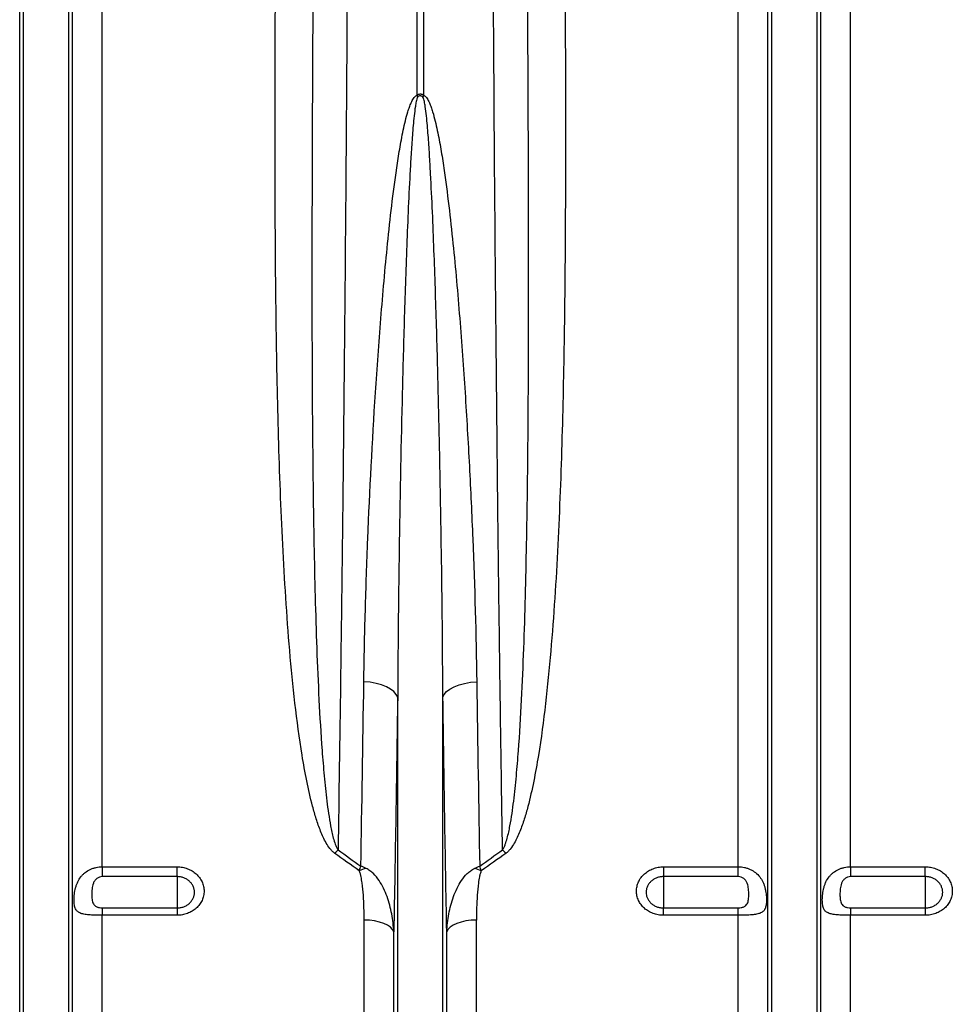
# Model space of a CAD drawing. Units: millimetres. Extents: x -8874 to -2347, y 10743 to 19397.
# Drawn here: x -6404 to -6155, y 16750 to 17013 of the extents above; entities that cross this region are included whole.
import ezdxf

# ---------------------------------------------------------------- set-up
doc = ezdxf.new("R2010")
doc.units = ezdxf.units.MM

msp = doc.modelspace()

# ---------------------------------------------------------------- linework, layer by layer
for p, q in [((-6403.88, 16633.73), (-6403.88, 17181.5)), ((-6402.85, 16629.08), (-6402.85, 17181.5)), ((-6390.76, 16629.08), (-6390.76, 17181.5)), ((-6389.73, 16633.73), (-6389.73, 17181.5)), ((-6381.8, 16787.07), (-6381.8, 17181.5)), ((-6297.68, 16993.21), (-6297.68, 17181.5)), ((-6295.94, 17181.5), (-6295.94, 16993.21)), ((-6211.81, 16787.07), (-6211.81, 17181.5)), ((-6203.88, 16633.73), (-6203.88, 17181.5)), ((-6202.85, 16629.08), (-6202.85, 17181.5)), ((-6190.76, 16629.08), (-6190.76, 17181.5)), ((-6189.73, 16633.73), (-6189.73, 17181.5)), ((-6181.8, 16787.07), (-6181.8, 17181.5)), ((-6302.85, 16629.08), (-6302.85, 16832.38)), ((-6290.76, 16629.08), (-6290.76, 16832.38)), ((-6381.8, 16787.07), (-6361.81, 16787.07)), ((-6381.8, 16787.07), (-6381.8, 16784.46)), ((-6361.81, 16784.46), (-6361.81, 16787.07)), ((-6231.81, 16787.07), (-6211.81, 16787.07)), ((-6231.81, 16787.07), (-6231.81, 16784.46)), ((-6211.81, 16784.46), (-6211.81, 16787.07)), ((-6181.8, 16787.07), (-6161.81, 16787.07)), ((-6181.8, 16787.07), (-6181.8, 16784.46)), ((-6161.81, 16784.46), (-6161.81, 16787.07)), ((-6361.81, 16784.46), (-6381.8, 16784.46)), ((-6361.81, 16784.46), (-6361.81, 16776.09)), ((-6211.81, 16784.46), (-6231.81, 16784.46)), ((-6231.81, 16784.46), (-6231.81, 16776.09)), ((-6161.81, 16784.46), (-6181.8, 16784.46)), ((-6161.81, 16784.46), (-6161.81, 16776.09)), ((-6381.8, 16776.09), (-6381.8, 16774.12)), ((-6381.8, 16776.09), (-6361.81, 16776.09)), ((-6361.81, 16776.09), (-6361.81, 16774.12)), ((-6231.81, 16774.12), (-6231.81, 16776.09)), ((-6231.81, 16776.09), (-6211.81, 16776.09)), ((-6211.81, 16774.12), (-6211.81, 16776.09)), ((-6181.8, 16776.09), (-6181.8, 16774.12)), ((-6181.8, 16776.09), (-6161.81, 16776.09)), ((-6161.81, 16776.09), (-6161.81, 16774.12)), ((-6381.8, 16637.9), (-6381.8, 16774.12)), ((-6361.81, 16774.12), (-6381.8, 16774.12)), ((-6311.81, 16637.9), (-6311.81, 16772.83)), ((-6281.8, 16637.9), (-6281.8, 16772.83)), ((-6211.81, 16774.12), (-6231.81, 16774.12)), ((-6211.81, 16637.9), (-6211.81, 16774.12)), ((-6181.8, 16637.9), (-6181.8, 16774.12)), ((-6161.81, 16774.12), (-6181.8, 16774.12)), ((-6303.88, 16633.73), (-6303.88, 16769.7)), ((-6289.73, 16633.73), (-6289.73, 16769.7))]:
    msp.add_line(p, q)
at = {"flags": 128}
for points in [[(-6302.85, 16832.38), (-6303.22, 16833.15), (-6303.85, 16833.89), (-6304.74, 16834.57), (-6305.85, 16835.18), (-6307.17, 16835.69), (-6308.64, 16836.09), (-6310.23, 16836.37), (-6311.89, 16836.52)], [(-6290.76, 16832.38), (-6290.4, 16833.15), (-6289.76, 16833.89), (-6288.88, 16834.57), (-6287.76, 16835.18), (-6286.45, 16835.69), (-6284.97, 16836.09), (-6283.38, 16836.37), (-6281.72, 16836.52)], [(-6303.88, 16769.7), (-6304.2, 16770.33), (-6304.76, 16770.93), (-6305.55, 16771.47), (-6306.54, 16771.94), (-6307.7, 16772.32), (-6309, 16772.6), (-6310.38, 16772.78), (-6311.81, 16772.83)], [(-6281.8, 16772.83), (-6283.23, 16772.78), (-6284.61, 16772.6), (-6285.91, 16772.32), (-6287.07, 16771.94), (-6288.06, 16771.47), (-6288.85, 16770.93), (-6289.41, 16770.33), (-6289.73, 16769.7)]]:
    msp.add_lwpolyline(points, dxfattribs=at)
for centre, radius, start, end in [((-6347.7, 16971.94), 54.36, 22.4568, 23.0324), ((-6245.91, 16971.94), 54.36, 156.9676, 157.5432), ((-6298.31, 16771.71), 28.55, 135.8546, 138.4267), ((-6295.3, 16771.71), 28.55, 41.5733, 44.1454), ((-6306.29, 16769.84), 17.55, 106.6324, 112.9136), ((-6287.32, 16769.84), 17.55, 67.0864, 73.3676)]:
    msp.add_arc(centre, radius, start, end)
for points, knots in [([(-6315.92, 17181.5), (-6315.92, 17172.89), (-6315.92, 17164.28), (-6315.93, 17147.07), (-6315.96, 17129.89), (-6316, 17112.76), (-6316.03, 17099.93), (-6316.04, 17095.66), (-6316.07, 17087.12), (-6316.09, 17082.85), (-6316.16, 17061.55), (-6316.24, 17044.69), (-6316.42, 17011.33), (-6316.53, 16994.82), (-6316.77, 16962.17), (-6316.91, 16946.02), (-6317.21, 16914.07), (-6317.37, 16898.27), (-6317.64, 16874.84), (-6317.73, 16867.07), (-6317.88, 16855.49), (-6317.93, 16851.64), (-6318.03, 16843.97), (-6318.08, 16840.14), (-6318.34, 16821.13), (-6318.56, 16806.21), (-6318.79, 16791.59)], [0, 0, 0, 0, 0.0625, 0.0625, 0.125, 0.1875, 0.1875, 0.21875, 0.21875, 0.25, 0.25, 0.375, 0.375, 0.5, 0.5, 0.625, 0.625, 0.75, 0.75, 0.8125, 0.8125, 0.84375, 0.84375, 0.875, 0.875, 1, 1, 1, 1]), ([(-6274.82, 16791.59), (-6274.94, 16798.9), (-6275.05, 16806.29), (-6275.27, 16821.22), (-6275.49, 16836.28), (-6275.69, 16851.61), (-6275.83, 16863.22), (-6275.88, 16867.11), (-6275.98, 16874.91), (-6276.02, 16878.83), (-6276.25, 16898.5), (-6276.41, 16914.39), (-6276.71, 16946.45), (-6276.85, 16962.64), (-6277.09, 16995.3), (-6277.19, 17011.77), (-6277.37, 17045.02), (-6277.45, 17061.79), (-6277.54, 17087.17), (-6277.57, 17095.67), (-6277.6, 17108.47), (-6277.62, 17112.75), (-6277.63, 17121.33), (-6277.64, 17125.62), (-6277.68, 17147.08), (-6277.7, 17164.28), (-6277.7, 17181.5)], [0, 0, 0, 0, 0.0625, 0.0625, 0.125, 0.1875, 0.1875, 0.21875, 0.21875, 0.25, 0.25, 0.375, 0.375, 0.5, 0.5, 0.625, 0.625, 0.75, 0.75, 0.8125, 0.8125, 0.84375, 0.84375, 0.875, 0.875, 1, 1, 1, 1]), ([(-6319.67, 16790.65), (-6319.92, 16790.84), (-6320.15, 16791.04), (-6320.57, 16791.47), (-6320.77, 16791.7), (-6321.32, 16792.4), (-6321.65, 16792.91), (-6322.24, 16793.94), (-6322.51, 16794.46), (-6323, 16795.52), (-6323.23, 16796.06), (-6323.88, 16797.68), (-6324.27, 16798.78), (-6324.97, 16801), (-6325.29, 16802.12), (-6326.18, 16805.5), (-6326.69, 16807.77), (-6327.61, 16812.33), (-6328.02, 16814.61), (-6329.14, 16821.51), (-6329.76, 16826.14), (-6330.83, 16835.46), (-6331.29, 16840.15), (-6332.1, 16849.55), (-6332.45, 16854.27), (-6333.07, 16863.72), (-6333.34, 16868.47), (-6334.05, 16882.73), (-6334.41, 16892.3), (-6334.96, 16911.53), (-6335.15, 16921.2), (-6335.43, 16940.64), (-6335.52, 16950.41), (-6335.62, 16970.05), (-6335.63, 16979.92), (-6335.61, 16994.81), (-6335.6, 16999.78), (-6335.57, 17009.74), (-6335.55, 17014.73), (-6335.52, 17019.73)], [0, 0, 0, 0, 0.003906, 0.003906, 0.007812, 0.007812, 0.015625, 0.015625, 0.023437, 0.023437, 0.03125, 0.03125, 0.046875, 0.046875, 0.0625, 0.0625, 0.09375, 0.09375, 0.125, 0.125, 0.1875, 0.1875, 0.25, 0.25, 0.3125, 0.3125, 0.375, 0.375, 0.5, 0.5, 0.625, 0.625, 0.75, 0.75, 0.875, 0.875, 0.9375, 0.9375, 1, 1, 1, 1]), ([(-6258.09, 17019.73), (-6258.04, 17009.75), (-6258.01, 16999.8), (-6257.99, 16984.92), (-6257.99, 16979.97), (-6258, 16970.09), (-6258.02, 16965.17), (-6258.09, 16950.42), (-6258.18, 16940.64), (-6258.46, 16921.18), (-6258.66, 16911.49), (-6259.07, 16897.04), (-6259.23, 16892.23), (-6259.6, 16882.65), (-6259.8, 16877.86), (-6260.28, 16868.33), (-6260.55, 16863.58), (-6261.17, 16854.12), (-6261.53, 16849.41), (-6262.34, 16840.02), (-6262.79, 16835.34), (-6263.87, 16826.04), (-6264.49, 16821.41), (-6265.61, 16814.52), (-6266.02, 16812.23), (-6266.94, 16807.68), (-6267.45, 16805.41), (-6268.34, 16802.05), (-6268.66, 16800.94), (-6269.37, 16798.72), (-6269.75, 16797.63), (-6270.4, 16796.01), (-6270.63, 16795.47), (-6271.13, 16794.42), (-6271.39, 16793.9), (-6271.98, 16792.88), (-6272.31, 16792.38), (-6272.85, 16791.68), (-6273.05, 16791.46), (-6273.47, 16791.03), (-6273.69, 16790.83), (-6273.95, 16790.65)], [0, 0, 0, 0, 0.125, 0.125, 0.1875, 0.1875, 0.25, 0.25, 0.375, 0.375, 0.5, 0.5, 0.5625, 0.5625, 0.625, 0.625, 0.6875, 0.6875, 0.75, 0.75, 0.8125, 0.8125, 0.875, 0.875, 0.90625, 0.90625, 0.9375, 0.9375, 0.953125, 0.953125, 0.96875, 0.96875, 0.976563, 0.976563, 0.984375, 0.984375, 0.992188, 0.992188, 0.996094, 0.996094, 1, 1, 1, 1]), ([(-6325.53, 17017.94), (-6325.58, 17008.04), (-6325.63, 16998.18), (-6325.71, 16978.54), (-6325.74, 16968.77), (-6325.78, 16949.36), (-6325.78, 16939.72), (-6325.73, 16920.54), (-6325.69, 16911), (-6325.56, 16896.79), (-6325.51, 16892.06), (-6325.39, 16882.64), (-6325.31, 16877.95), (-6325.05, 16863.92), (-6324.81, 16854.64), (-6324.31, 16840.85), (-6324.12, 16836.27), (-6323.66, 16827.15), (-6323.39, 16822.62), (-6322.89, 16815.85), (-6322.7, 16813.6), (-6322.29, 16809.12), (-6322.05, 16806.88), (-6321.64, 16803.54), (-6321.49, 16802.43), (-6321.16, 16800.21), (-6320.98, 16799.11), (-6320.57, 16796.91), (-6320.34, 16795.82), (-6319.9, 16794.19), (-6319.74, 16793.65), (-6319.45, 16792.86), (-6319.34, 16792.59), (-6319.1, 16792.08), (-6318.97, 16791.83), (-6318.79, 16791.59)], [0, 0, 0, 0, 0.125, 0.125, 0.25, 0.25, 0.375, 0.375, 0.5, 0.5, 0.5625, 0.5625, 0.625, 0.625, 0.75, 0.75, 0.8125, 0.8125, 0.875, 0.875, 0.90625, 0.90625, 0.9375, 0.9375, 0.953125, 0.953125, 0.96875, 0.96875, 0.984375, 0.984375, 0.992188, 0.992188, 0.996094, 0.996094, 1, 1, 1, 1]), ([(-6274.82, 16791.59), (-6274.65, 16791.83), (-6274.52, 16792.08), (-6274.27, 16792.59), (-6274.17, 16792.85), (-6273.88, 16793.64), (-6273.72, 16794.18), (-6273.28, 16795.8), (-6273.05, 16796.9), (-6272.63, 16799.1), (-6272.45, 16800.2), (-6272.12, 16802.42), (-6271.98, 16803.53), (-6271.56, 16806.87), (-6271.33, 16809.1), (-6270.91, 16813.59), (-6270.73, 16815.84), (-6270.23, 16822.61), (-6269.96, 16827.14), (-6269.5, 16836.26), (-6269.3, 16840.84), (-6268.8, 16854.63), (-6268.57, 16863.91), (-6268.3, 16877.94), (-6268.23, 16882.63), (-6268.1, 16892.05), (-6268.05, 16896.77), (-6267.93, 16910.98), (-6267.88, 16920.52), (-6267.83, 16939.7), (-6267.84, 16949.35), (-6267.86, 16963.92), (-6267.87, 16968.79), (-6267.9, 16978.56), (-6267.92, 16983.45), (-6267.98, 16998.18), (-6268.03, 17008.04), (-6268.09, 17017.94)], [0, 0, 0, 0, 0.003906, 0.003906, 0.007813, 0.007813, 0.015625, 0.015625, 0.03125, 0.03125, 0.046875, 0.046875, 0.0625, 0.0625, 0.09375, 0.09375, 0.125, 0.125, 0.1875, 0.1875, 0.25, 0.25, 0.375, 0.375, 0.4375, 0.4375, 0.5, 0.5, 0.625, 0.625, 0.75, 0.75, 0.8125, 0.8125, 0.875, 0.875, 1, 1, 1, 1]), ([(-6311.89, 16836.52), (-6311.8, 16842.8), (-6311.67, 16849.12), (-6311.31, 16861.85), (-6311.09, 16868.26), (-6310.31, 16887.59), (-6309.63, 16900.61), (-6308.35, 16920.34), (-6307.88, 16926.95), (-6306.81, 16940.23), (-6306.22, 16946.9), (-6305.2, 16956.96), (-6304.83, 16960.31), (-6304.03, 16967.04), (-6303.6, 16970.41), (-6302.86, 16975.45), (-6302.59, 16977.13), (-6302.02, 16980.49), (-6301.71, 16982.17), (-6301.18, 16984.67), (-6300.99, 16985.51), (-6300.58, 16987.16), (-6300.36, 16987.99), (-6299.98, 16989.21), (-6299.85, 16989.62), (-6299.56, 16990.42), (-6299.4, 16990.82), (-6299.05, 16991.6), (-6298.86, 16991.98), (-6298.5, 16992.51), (-6298.37, 16992.68), (-6298.14, 16992.92), (-6298.06, 16992.99), (-6297.88, 16993.12), (-6297.78, 16993.17), (-6297.68, 16993.21)], [0, 0, 0, 0, 0.125, 0.125, 0.25, 0.25, 0.5, 0.5, 0.625, 0.625, 0.75, 0.75, 0.8125, 0.8125, 0.875, 0.875, 0.90625, 0.90625, 0.9375, 0.9375, 0.953125, 0.953125, 0.96875, 0.96875, 0.976563, 0.976563, 0.984375, 0.984375, 0.992188, 0.992188, 0.996094, 0.996094, 0.998047, 0.998047, 1, 1, 1, 1]), ([(-6297.68, 16993.21), (-6297.55, 16993.31), (-6297.42, 16993.39), (-6297.13, 16993.51), (-6296.97, 16993.55), (-6296.73, 16993.55), (-6296.65, 16993.54), (-6296.49, 16993.5), (-6296.41, 16993.48), (-6296.19, 16993.39), (-6296.06, 16993.31), (-6295.94, 16993.21)], [0, 0, 0, 0, 0.25, 0.25, 0.5, 0.5, 0.625, 0.625, 0.75, 0.75, 1, 1, 1, 1]), ([(-6296.15, 16992.71), (-6296.23, 16992.8), (-6296.33, 16992.88), (-6296.5, 16992.97), (-6296.55, 16993), (-6296.68, 16993.04), (-6296.74, 16993.05), (-6296.93, 16993.05), (-6297.06, 16993), (-6297.28, 16992.88), (-6297.38, 16992.8), (-6297.47, 16992.71)], [0, 0, 0, 0, 0.25, 0.25, 0.375, 0.375, 0.5, 0.5, 0.75, 0.75, 1, 1, 1, 1]), ([(-6295.94, 16993.21), (-6295.83, 16993.17), (-6295.73, 16993.12), (-6295.56, 16992.99), (-6295.47, 16992.91), (-6295.24, 16992.68), (-6295.11, 16992.51), (-6294.87, 16992.15), (-6294.76, 16991.97), (-6294.56, 16991.59), (-6294.47, 16991.39), (-6294.2, 16990.81), (-6294.05, 16990.41), (-6293.76, 16989.61), (-6293.62, 16989.2), (-6293.25, 16987.97), (-6293.03, 16987.15), (-6292.62, 16985.49), (-6292.43, 16984.66), (-6291.9, 16982.15), (-6291.59, 16980.48), (-6291.02, 16977.13), (-6290.76, 16975.45), (-6290.01, 16970.4), (-6289.58, 16967.04), (-6288.78, 16960.32), (-6288.42, 16956.96), (-6287.39, 16946.92), (-6286.8, 16940.25), (-6285.74, 16926.96), (-6285.26, 16920.35), (-6284.41, 16907.19), (-6284.03, 16900.64), (-6283.34, 16887.6), (-6283.04, 16881.11), (-6282.26, 16861.79), (-6281.9, 16849.07), (-6281.72, 16836.52)], [0, 0, 0, 0, 0.001953, 0.001953, 0.003906, 0.003906, 0.007813, 0.007813, 0.011719, 0.011719, 0.015625, 0.015625, 0.023438, 0.023438, 0.03125, 0.03125, 0.046875, 0.046875, 0.0625, 0.0625, 0.09375, 0.09375, 0.125, 0.125, 0.1875, 0.1875, 0.25, 0.25, 0.375, 0.375, 0.5, 0.5, 0.625, 0.625, 0.75, 0.75, 1, 1, 1, 1]), ([(-6297.47, 16992.71), (-6297.51, 16992.67), (-6297.53, 16992.62), (-6297.59, 16992.53), (-6297.61, 16992.48), (-6297.67, 16992.33), (-6297.71, 16992.23), (-6297.8, 16991.92), (-6297.85, 16991.71), (-6297.99, 16991.08), (-6298.06, 16990.66), (-6298.26, 16989.38), (-6298.36, 16988.53), (-6298.64, 16985.96), (-6298.78, 16984.25), (-6299.04, 16980.82), (-6299.16, 16979.11), (-6299.37, 16975.68), (-6299.47, 16973.97), (-6299.75, 16968.83), (-6299.91, 16965.42), (-6300.21, 16958.59), (-6300.35, 16955.18), (-6300.73, 16944.98), (-6300.95, 16938.21), (-6301.35, 16924.71), (-6301.53, 16917.99), (-6302.01, 16897.92), (-6302.26, 16884.65), (-6302.55, 16864.9), (-6302.63, 16858.35), (-6302.77, 16845.31), (-6302.82, 16838.83), (-6302.85, 16832.38)], [0, 0, 0, 0, 0.000977, 0.000977, 0.001953, 0.001953, 0.003906, 0.003906, 0.007813, 0.007813, 0.015625, 0.015625, 0.03125, 0.03125, 0.0625, 0.0625, 0.09375, 0.09375, 0.125, 0.125, 0.1875, 0.1875, 0.25, 0.25, 0.375, 0.375, 0.5, 0.5, 0.75, 0.75, 0.875, 0.875, 1, 1, 1, 1]), ([(-6290.76, 16832.38), (-6290.83, 16845.27), (-6290.96, 16858.3), (-6291.26, 16878.04), (-6291.37, 16884.66), (-6291.62, 16897.94), (-6291.77, 16904.61), (-6292.09, 16918.01), (-6292.26, 16924.73), (-6292.66, 16938.22), (-6292.88, 16945), (-6293.27, 16955.19), (-6293.4, 16958.6), (-6293.7, 16965.42), (-6293.87, 16968.84), (-6294.14, 16973.97), (-6294.24, 16975.68), (-6294.45, 16979.11), (-6294.57, 16980.82), (-6294.83, 16984.25), (-6294.98, 16985.96), (-6295.25, 16988.52), (-6295.36, 16989.38), (-6295.55, 16990.65), (-6295.63, 16991.08), (-6295.76, 16991.71), (-6295.81, 16991.92), (-6295.91, 16992.23), (-6295.94, 16992.33), (-6296, 16992.48), (-6296.03, 16992.53), (-6296.08, 16992.62), (-6296.11, 16992.67), (-6296.15, 16992.71)], [0, 0, 0, 0, 0.25, 0.25, 0.375, 0.375, 0.5, 0.5, 0.625, 0.625, 0.75, 0.75, 0.8125, 0.8125, 0.875, 0.875, 0.90625, 0.90625, 0.9375, 0.9375, 0.96875, 0.96875, 0.984375, 0.984375, 0.992187, 0.992187, 0.996094, 0.996094, 0.998047, 0.998047, 0.999023, 0.999023, 1, 1, 1, 1]), ([(-6381.8, 16774.12), (-6382.08, 16774.12), (-6382.36, 16774.12), (-6382.92, 16774.13), (-6383.2, 16774.13), (-6383.74, 16774.15), (-6384.01, 16774.16), (-6384.54, 16774.18), (-6384.79, 16774.2), (-6385.29, 16774.23), (-6385.52, 16774.25), (-6385.98, 16774.3), (-6386.21, 16774.33), (-6386.83, 16774.43), (-6387.21, 16774.52), (-6387.7, 16774.7), (-6387.85, 16774.77), (-6388.13, 16774.92), (-6388.26, 16775.01), (-6388.49, 16775.2), (-6388.6, 16775.31), (-6388.78, 16775.54), (-6388.87, 16775.68), (-6389.01, 16775.97), (-6389.07, 16776.13), (-6389.17, 16776.47), (-6389.21, 16776.65), (-6389.28, 16777.06), (-6389.3, 16777.27), (-6389.33, 16777.73), (-6389.34, 16777.97), (-6389.34, 16778.47), (-6389.33, 16778.73), (-6389.3, 16779.27), (-6389.28, 16779.54), (-6389.18, 16780.37), (-6389.08, 16780.92), (-6388.87, 16781.73), (-6388.79, 16781.99), (-6388.6, 16782.51), (-6388.5, 16782.77), (-6388.15, 16783.51), (-6387.87, 16783.97), (-6387.37, 16784.6), (-6387.19, 16784.8), (-6386.82, 16785.18), (-6386.62, 16785.36), (-6386, 16785.85), (-6385.53, 16786.14), (-6384.79, 16786.48), (-6384.53, 16786.59), (-6384.01, 16786.76), (-6383.74, 16786.83), (-6383.2, 16786.95), (-6382.92, 16787), (-6382.36, 16787.05), (-6382.08, 16787.07), (-6381.8, 16787.07)], [0, 0, 0, 0, 0.03125, 0.03125, 0.0625, 0.0625, 0.09375, 0.09375, 0.125, 0.125, 0.15625, 0.15625, 0.1875, 0.1875, 0.25, 0.25, 0.28125, 0.28125, 0.3125, 0.3125, 0.34375, 0.34375, 0.375, 0.375, 0.40625, 0.40625, 0.4375, 0.4375, 0.46875, 0.46875, 0.5, 0.5, 0.53125, 0.53125, 0.5625, 0.5625, 0.625, 0.625, 0.65625, 0.65625, 0.6875, 0.6875, 0.75, 0.75, 0.78125, 0.78125, 0.8125, 0.8125, 0.875, 0.875, 0.90625, 0.90625, 0.9375, 0.9375, 0.96875, 0.96875, 1, 1, 1, 1]), ([(-6361.81, 16787.07), (-6361.33, 16787.07), (-6360.85, 16787.03), (-6359.93, 16786.86), (-6359.48, 16786.74), (-6358.82, 16786.49), (-6358.61, 16786.4), (-6358.19, 16786.2), (-6357.99, 16786.09), (-6357.4, 16785.74), (-6357.04, 16785.47), (-6356.37, 16784.86), (-6356.07, 16784.53), (-6355.68, 16784), (-6355.56, 16783.82), (-6355.33, 16783.45), (-6355.23, 16783.25), (-6354.96, 16782.66), (-6354.83, 16782.26), (-6354.64, 16781.43), (-6354.6, 16781), (-6354.6, 16780.16), (-6354.64, 16779.74), (-6354.78, 16779.11), (-6354.84, 16778.9), (-6354.98, 16778.5), (-6355.13, 16778.1), (-6355.33, 16777.72), (-6355.56, 16777.35), (-6355.68, 16777.17), (-6356.07, 16776.64), (-6356.37, 16776.31), (-6357.04, 16775.72), (-6357.41, 16775.44), (-6358.19, 16774.97), (-6358.61, 16774.78), (-6359.26, 16774.53), (-6359.49, 16774.46), (-6359.94, 16774.34), (-6360.17, 16774.29), (-6360.86, 16774.16), (-6361.33, 16774.12), (-6361.81, 16774.12)], [0, 0, 0, 0, 0.0625, 0.0625, 0.125, 0.125, 0.15625, 0.15625, 0.1875, 0.1875, 0.25, 0.25, 0.3125, 0.3125, 0.34375, 0.34375, 0.375, 0.375, 0.4375, 0.4375, 0.5, 0.5, 0.5625, 0.5625, 0.59375, 0.59375, 0.625, 0.65625, 0.65625, 0.6875, 0.6875, 0.75, 0.75, 0.8125, 0.8125, 0.875, 0.875, 0.90625, 0.90625, 0.9375, 0.9375, 1, 1, 1, 1]), ([(-6311.81, 16772.83), (-6311.81, 16773.94), (-6311.83, 16775.04), (-6311.9, 16777.25), (-6311.95, 16778.35), (-6312.1, 16780.56), (-6312.2, 16781.66), (-6312.43, 16783.31), (-6312.51, 16783.86), (-6312.68, 16784.68), (-6312.75, 16784.95), (-6312.86, 16785.35), (-6312.91, 16785.49), (-6313, 16785.75), (-6313.06, 16785.88), (-6313.12, 16786.01)], [0, 0, 0, 0, 0.25, 0.25, 0.5, 0.5, 0.75, 0.75, 0.875, 0.875, 0.9375, 0.9375, 0.96875, 0.96875, 1, 1, 1, 1]), ([(-6303.88, 16769.7), (-6303.97, 16771.3), (-6304.15, 16772.9), (-6304.74, 16776.05), (-6305.14, 16777.6), (-6305.96, 16779.87), (-6306.27, 16780.61), (-6306.97, 16782.05), (-6307.37, 16782.75), (-6308.27, 16784.08), (-6308.78, 16784.7), (-6309.64, 16785.54), (-6309.95, 16785.8), (-6310.6, 16786.27), (-6310.95, 16786.48), (-6311.31, 16786.66)], [0, 0, 0, 0, 0.25, 0.25, 0.5, 0.5, 0.625, 0.625, 0.75, 0.75, 0.875, 0.875, 0.9375, 0.9375, 1, 1, 1, 1]), ([(-6289.73, 16769.7), (-6289.64, 16771.3), (-6289.46, 16772.9), (-6288.87, 16776.05), (-6288.47, 16777.6), (-6287.65, 16779.87), (-6287.34, 16780.61), (-6286.64, 16782.05), (-6286.25, 16782.75), (-6285.34, 16784.08), (-6284.84, 16784.7), (-6283.97, 16785.54), (-6283.66, 16785.8), (-6283.01, 16786.27), (-6282.67, 16786.48), (-6282.3, 16786.66)], [0, 0, 0, 0, 0.25, 0.25, 0.5, 0.5, 0.625, 0.625, 0.75, 0.75, 0.875, 0.875, 0.9375, 0.9375, 1, 1, 1, 1]), ([(-6280.49, 16786.01), (-6280.56, 16785.88), (-6280.61, 16785.75), (-6280.71, 16785.49), (-6280.75, 16785.35), (-6280.87, 16784.95), (-6280.93, 16784.68), (-6281.1, 16783.86), (-6281.19, 16783.31), (-6281.41, 16781.66), (-6281.51, 16780.56), (-6281.66, 16778.35), (-6281.72, 16777.25), (-6281.78, 16775.04), (-6281.8, 16773.94), (-6281.8, 16772.83)], [0, 0, 0, 0, 0.03125, 0.03125, 0.0625, 0.0625, 0.125, 0.125, 0.25, 0.25, 0.5, 0.5, 0.75, 0.75, 1, 1, 1, 1]), ([(-6231.81, 16774.12), (-6232.28, 16774.12), (-6232.76, 16774.16), (-6233.68, 16774.33), (-6234.13, 16774.45), (-6234.79, 16774.7), (-6235.01, 16774.79), (-6235.42, 16774.99), (-6235.62, 16775.1), (-6236.21, 16775.45), (-6236.57, 16775.71), (-6237.25, 16776.32), (-6237.54, 16776.64), (-6237.94, 16777.17), (-6238.06, 16777.35), (-6238.28, 16777.72), (-6238.38, 16777.92), (-6238.65, 16778.5), (-6238.79, 16778.91), (-6238.97, 16779.74), (-6239.02, 16780.16), (-6239.02, 16781.01), (-6238.97, 16781.43), (-6238.83, 16782.06), (-6238.77, 16782.26), (-6238.64, 16782.67), (-6238.48, 16783.07), (-6238.28, 16783.45), (-6238.06, 16783.82), (-6237.93, 16784.01), (-6237.54, 16784.54), (-6237.24, 16784.87), (-6236.57, 16785.46), (-6236.2, 16785.74), (-6235.42, 16786.21), (-6235.01, 16786.41), (-6234.35, 16786.66), (-6234.13, 16786.73), (-6233.67, 16786.85), (-6233.44, 16786.9), (-6232.75, 16787.03), (-6232.28, 16787.07), (-6231.81, 16787.07)], [0, 0, 0, 0, 0.0625, 0.0625, 0.125, 0.125, 0.15625, 0.15625, 0.1875, 0.1875, 0.25, 0.25, 0.3125, 0.3125, 0.34375, 0.34375, 0.375, 0.375, 0.4375, 0.4375, 0.5, 0.5, 0.5625, 0.5625, 0.59375, 0.59375, 0.625, 0.65625, 0.65625, 0.6875, 0.6875, 0.75, 0.75, 0.8125, 0.8125, 0.875, 0.875, 0.90625, 0.90625, 0.9375, 0.9375, 1, 1, 1, 1]), ([(-6211.81, 16787.07), (-6211.25, 16787.07), (-6210.7, 16787.01), (-6209.88, 16786.84), (-6209.61, 16786.76), (-6209.09, 16786.59), (-6208.83, 16786.49), (-6208.34, 16786.26), (-6208.1, 16786.13), (-6207.64, 16785.85), (-6207.42, 16785.7), (-6206.79, 16785.2), (-6206.42, 16784.82), (-6205.92, 16784.19), (-6205.77, 16783.97), (-6205.49, 16783.51), (-6205.36, 16783.28), (-6205.13, 16782.79), (-6205.02, 16782.54), (-6204.83, 16782.01), (-6204.75, 16781.75), (-6204.61, 16781.21), (-6204.55, 16780.94), (-6204.44, 16780.39), (-6204.4, 16780.11), (-6204.34, 16779.55), (-6204.31, 16779.28), (-6204.28, 16778.75), (-6204.27, 16778.48), (-6204.27, 16777.72), (-6204.3, 16777.27), (-6204.43, 16776.45), (-6204.53, 16776.11), (-6204.82, 16775.53), (-6205, 16775.3), (-6205.35, 16775.01), (-6205.48, 16774.92), (-6205.77, 16774.77), (-6205.92, 16774.7), (-6206.24, 16774.58), (-6206.42, 16774.53), (-6206.8, 16774.44), (-6207, 16774.4), (-6207.63, 16774.3), (-6208.08, 16774.25), (-6208.83, 16774.2), (-6209.09, 16774.18), (-6209.61, 16774.16), (-6209.87, 16774.15), (-6210.68, 16774.13), (-6211.25, 16774.12), (-6211.81, 16774.12)], [0, 0, 0, 0, 0.0625, 0.0625, 0.09375, 0.09375, 0.125, 0.125, 0.15625, 0.15625, 0.1875, 0.1875, 0.25, 0.25, 0.28125, 0.28125, 0.3125, 0.3125, 0.34375, 0.34375, 0.375, 0.375, 0.40625, 0.40625, 0.4375, 0.4375, 0.46875, 0.46875, 0.5, 0.5, 0.5625, 0.5625, 0.625, 0.625, 0.6875, 0.6875, 0.71875, 0.71875, 0.75, 0.75, 0.78125, 0.78125, 0.8125, 0.8125, 0.875, 0.875, 0.90625, 0.90625, 0.9375, 0.9375, 1, 1, 1, 1]), ([(-6181.8, 16774.12), (-6182.08, 16774.12), (-6182.36, 16774.12), (-6182.92, 16774.13), (-6183.2, 16774.13), (-6183.74, 16774.15), (-6184.01, 16774.16), (-6184.54, 16774.18), (-6184.79, 16774.2), (-6185.29, 16774.23), (-6185.52, 16774.25), (-6185.98, 16774.3), (-6186.21, 16774.33), (-6186.83, 16774.43), (-6187.21, 16774.52), (-6187.7, 16774.7), (-6187.85, 16774.77), (-6188.13, 16774.92), (-6188.26, 16775.01), (-6188.49, 16775.2), (-6188.6, 16775.31), (-6188.78, 16775.54), (-6188.87, 16775.68), (-6189.01, 16775.97), (-6189.07, 16776.13), (-6189.17, 16776.47), (-6189.21, 16776.65), (-6189.28, 16777.06), (-6189.3, 16777.27), (-6189.33, 16777.73), (-6189.34, 16777.97), (-6189.34, 16778.47), (-6189.33, 16778.73), (-6189.3, 16779.27), (-6189.28, 16779.54), (-6189.18, 16780.37), (-6189.08, 16780.92), (-6188.87, 16781.73), (-6188.79, 16781.99), (-6188.6, 16782.51), (-6188.5, 16782.77), (-6188.15, 16783.51), (-6187.87, 16783.97), (-6187.37, 16784.6), (-6187.19, 16784.8), (-6186.82, 16785.18), (-6186.62, 16785.36), (-6186, 16785.85), (-6185.53, 16786.14), (-6184.79, 16786.48), (-6184.53, 16786.59), (-6184.01, 16786.76), (-6183.74, 16786.83), (-6183.2, 16786.95), (-6182.92, 16787), (-6182.36, 16787.05), (-6182.08, 16787.07), (-6181.8, 16787.07)], [0, 0, 0, 0, 0.03125, 0.03125, 0.0625, 0.0625, 0.09375, 0.09375, 0.125, 0.125, 0.15625, 0.15625, 0.1875, 0.1875, 0.25, 0.25, 0.28125, 0.28125, 0.3125, 0.3125, 0.34375, 0.34375, 0.375, 0.375, 0.40625, 0.40625, 0.4375, 0.4375, 0.46875, 0.46875, 0.5, 0.5, 0.53125, 0.53125, 0.5625, 0.5625, 0.625, 0.625, 0.65625, 0.65625, 0.6875, 0.6875, 0.75, 0.75, 0.78125, 0.78125, 0.8125, 0.8125, 0.875, 0.875, 0.90625, 0.90625, 0.9375, 0.9375, 0.96875, 0.96875, 1, 1, 1, 1]), ([(-6161.81, 16787.07), (-6161.33, 16787.07), (-6160.85, 16787.03), (-6159.93, 16786.86), (-6159.48, 16786.74), (-6158.82, 16786.49), (-6158.61, 16786.4), (-6158.19, 16786.2), (-6157.99, 16786.09), (-6157.4, 16785.74), (-6157.04, 16785.47), (-6156.37, 16784.86), (-6156.07, 16784.53), (-6155.68, 16784), (-6155.56, 16783.82), (-6155.33, 16783.45), (-6155.23, 16783.25), (-6154.96, 16782.66), (-6154.83, 16782.26), (-6154.64, 16781.43), (-6154.6, 16781), (-6154.6, 16780.16), (-6154.64, 16779.74), (-6154.78, 16779.11), (-6154.84, 16778.9), (-6154.98, 16778.5), (-6155.13, 16778.1), (-6155.33, 16777.72), (-6155.56, 16777.35), (-6155.68, 16777.17), (-6156.07, 16776.64), (-6156.37, 16776.31), (-6157.04, 16775.72), (-6157.41, 16775.44), (-6158.19, 16774.97), (-6158.61, 16774.78), (-6159.26, 16774.53), (-6159.49, 16774.46), (-6159.94, 16774.34), (-6160.17, 16774.29), (-6160.86, 16774.16), (-6161.33, 16774.12), (-6161.81, 16774.12)], [0, 0, 0, 0, 0.0625, 0.0625, 0.125, 0.125, 0.15625, 0.15625, 0.1875, 0.1875, 0.25, 0.25, 0.3125, 0.3125, 0.34375, 0.34375, 0.375, 0.375, 0.4375, 0.4375, 0.5, 0.5, 0.5625, 0.5625, 0.59375, 0.59375, 0.625, 0.65625, 0.65625, 0.6875, 0.6875, 0.75, 0.75, 0.8125, 0.8125, 0.875, 0.875, 0.90625, 0.90625, 0.9375, 0.9375, 1, 1, 1, 1]), ([(-6381.8, 16784.46), (-6382.07, 16784.46), (-6382.33, 16784.41), (-6382.84, 16784.24), (-6383.07, 16784.11), (-6383.49, 16783.78), (-6383.67, 16783.58), (-6383.97, 16783.15), (-6384.09, 16782.91), (-6384.29, 16782.42), (-6384.36, 16782.16), (-6384.47, 16781.66), (-6384.51, 16781.41), (-6384.57, 16780.91), (-6384.6, 16780.66), (-6384.62, 16780.17), (-6384.63, 16779.93), (-6384.63, 16779.23), (-6384.61, 16778.78), (-6384.51, 16778.15), (-6384.47, 16777.94), (-6384.36, 16777.56), (-6384.29, 16777.37), (-6384.09, 16777.04), (-6383.97, 16776.88), (-6383.75, 16776.67), (-6383.67, 16776.6), (-6383.49, 16776.48), (-6383.39, 16776.43), (-6383.18, 16776.33), (-6383.07, 16776.29), (-6382.84, 16776.22), (-6382.71, 16776.19), (-6382.33, 16776.11), (-6382.07, 16776.09), (-6381.8, 16776.09)], [0, 0, 0, 0, 0.0625, 0.0625, 0.125, 0.125, 0.1875, 0.1875, 0.25, 0.25, 0.3125, 0.3125, 0.375, 0.375, 0.4375, 0.4375, 0.5, 0.5, 0.625, 0.625, 0.6875, 0.6875, 0.75, 0.75, 0.8125, 0.8125, 0.84375, 0.84375, 0.875, 0.875, 0.90625, 0.90625, 0.9375, 0.9375, 1, 1, 1, 1]), ([(-6361.81, 16776.09), (-6361.5, 16776.09), (-6361.2, 16776.12), (-6360.6, 16776.22), (-6360.31, 16776.3), (-6359.75, 16776.51), (-6359.48, 16776.64), (-6358.98, 16776.95), (-6358.74, 16777.12), (-6358.31, 16777.51), (-6358.12, 16777.72), (-6357.78, 16778.18), (-6357.64, 16778.42), (-6357.41, 16778.92), (-6357.32, 16779.18), (-6357.2, 16779.72), (-6357.17, 16779.99), (-6357.17, 16780.54), (-6357.2, 16780.81), (-6357.32, 16781.35), (-6357.41, 16781.61), (-6357.64, 16782.11), (-6357.78, 16782.36), (-6358.11, 16782.81), (-6358.31, 16783.03), (-6358.74, 16783.42), (-6358.97, 16783.59), (-6359.47, 16783.9), (-6359.74, 16784.03), (-6360.31, 16784.24), (-6360.6, 16784.32), (-6361.19, 16784.43), (-6361.5, 16784.46), (-6361.81, 16784.46)], [0, 0, 0, 0, 0.0625, 0.0625, 0.125, 0.125, 0.1875, 0.1875, 0.25, 0.25, 0.3125, 0.3125, 0.375, 0.375, 0.4375, 0.4375, 0.5, 0.5, 0.5625, 0.5625, 0.625, 0.625, 0.6875, 0.6875, 0.75, 0.75, 0.8125, 0.8125, 0.875, 0.875, 0.9375, 0.9375, 1, 1, 1, 1]), ([(-6231.81, 16784.46), (-6232.11, 16784.46), (-6232.42, 16784.43), (-6233.01, 16784.32), (-6233.31, 16784.24), (-6233.87, 16784.03), (-6234.13, 16783.9), (-6234.64, 16783.6), (-6234.88, 16783.42), (-6235.3, 16783.03), (-6235.5, 16782.82), (-6235.83, 16782.36), (-6235.98, 16782.12), (-6236.21, 16781.61), (-6236.29, 16781.35), (-6236.41, 16780.81), (-6236.44, 16780.54), (-6236.44, 16780), (-6236.41, 16779.72), (-6236.3, 16779.19), (-6236.21, 16778.93), (-6235.98, 16778.42), (-6235.83, 16778.18), (-6235.5, 16777.72), (-6235.31, 16777.51), (-6234.88, 16777.12), (-6234.64, 16776.95), (-6234.14, 16776.65), (-6233.87, 16776.52), (-6233.31, 16776.3), (-6233.02, 16776.23), (-6232.42, 16776.12), (-6232.11, 16776.09), (-6231.81, 16776.09)], [0, 0, 0, 0, 0.0625, 0.0625, 0.125, 0.125, 0.1875, 0.1875, 0.25, 0.25, 0.3125, 0.3125, 0.375, 0.375, 0.4375, 0.4375, 0.5, 0.5, 0.5625, 0.5625, 0.625, 0.625, 0.6875, 0.6875, 0.75, 0.75, 0.8125, 0.8125, 0.875, 0.875, 0.9375, 0.9375, 1, 1, 1, 1]), ([(-6211.81, 16776.09), (-6211.55, 16776.09), (-6211.28, 16776.11), (-6210.9, 16776.19), (-6210.78, 16776.22), (-6210.54, 16776.29), (-6210.43, 16776.33), (-6210.23, 16776.43), (-6210.13, 16776.48), (-6209.95, 16776.6), (-6209.87, 16776.67), (-6209.64, 16776.88), (-6209.52, 16777.04), (-6209.33, 16777.37), (-6209.25, 16777.56), (-6209.14, 16777.94), (-6209.1, 16778.15), (-6209.01, 16778.78), (-6208.99, 16779.23), (-6208.99, 16779.93), (-6208.99, 16780.17), (-6209.02, 16780.66), (-6209.04, 16780.91), (-6209.1, 16781.41), (-6209.14, 16781.66), (-6209.25, 16782.16), (-6209.33, 16782.42), (-6209.52, 16782.91), (-6209.64, 16783.15), (-6209.94, 16783.58), (-6210.12, 16783.78), (-6210.54, 16784.11), (-6210.78, 16784.24), (-6211.28, 16784.41), (-6211.55, 16784.46), (-6211.81, 16784.46)], [0, 0, 0, 0, 0.0625, 0.0625, 0.09375, 0.09375, 0.125, 0.125, 0.15625, 0.15625, 0.1875, 0.1875, 0.25, 0.25, 0.3125, 0.3125, 0.375, 0.375, 0.5, 0.5, 0.5625, 0.5625, 0.625, 0.625, 0.6875, 0.6875, 0.75, 0.75, 0.8125, 0.8125, 0.875, 0.875, 0.9375, 0.9375, 1, 1, 1, 1]), ([(-6181.8, 16784.46), (-6182.07, 16784.46), (-6182.33, 16784.41), (-6182.84, 16784.24), (-6183.07, 16784.11), (-6183.49, 16783.78), (-6183.67, 16783.58), (-6183.97, 16783.15), (-6184.09, 16782.91), (-6184.29, 16782.42), (-6184.36, 16782.16), (-6184.47, 16781.66), (-6184.51, 16781.41), (-6184.57, 16780.91), (-6184.6, 16780.66), (-6184.62, 16780.17), (-6184.63, 16779.93), (-6184.63, 16779.23), (-6184.61, 16778.78), (-6184.51, 16778.15), (-6184.47, 16777.94), (-6184.36, 16777.56), (-6184.29, 16777.37), (-6184.09, 16777.04), (-6183.97, 16776.88), (-6183.75, 16776.67), (-6183.67, 16776.6), (-6183.49, 16776.48), (-6183.39, 16776.43), (-6183.18, 16776.33), (-6183.07, 16776.29), (-6182.84, 16776.22), (-6182.71, 16776.19), (-6182.33, 16776.11), (-6182.07, 16776.09), (-6181.8, 16776.09)], [0, 0, 0, 0, 0.0625, 0.0625, 0.125, 0.125, 0.1875, 0.1875, 0.25, 0.25, 0.3125, 0.3125, 0.375, 0.375, 0.4375, 0.4375, 0.5, 0.5, 0.625, 0.625, 0.6875, 0.6875, 0.75, 0.75, 0.8125, 0.8125, 0.84375, 0.84375, 0.875, 0.875, 0.90625, 0.90625, 0.9375, 0.9375, 1, 1, 1, 1]), ([(-6161.81, 16776.09), (-6161.5, 16776.09), (-6161.2, 16776.12), (-6160.6, 16776.22), (-6160.31, 16776.3), (-6159.75, 16776.51), (-6159.48, 16776.64), (-6158.98, 16776.95), (-6158.74, 16777.12), (-6158.31, 16777.51), (-6158.12, 16777.72), (-6157.78, 16778.18), (-6157.64, 16778.42), (-6157.41, 16778.92), (-6157.32, 16779.18), (-6157.2, 16779.72), (-6157.17, 16779.99), (-6157.17, 16780.54), (-6157.2, 16780.81), (-6157.32, 16781.35), (-6157.41, 16781.61), (-6157.64, 16782.11), (-6157.78, 16782.36), (-6158.11, 16782.81), (-6158.31, 16783.03), (-6158.74, 16783.42), (-6158.97, 16783.59), (-6159.47, 16783.9), (-6159.74, 16784.03), (-6160.31, 16784.24), (-6160.6, 16784.32), (-6161.19, 16784.43), (-6161.5, 16784.46), (-6161.81, 16784.46)], [0, 0, 0, 0, 0.0625, 0.0625, 0.125, 0.125, 0.1875, 0.1875, 0.25, 0.25, 0.3125, 0.3125, 0.375, 0.375, 0.4375, 0.4375, 0.5, 0.5, 0.5625, 0.5625, 0.625, 0.625, 0.6875, 0.6875, 0.75, 0.75, 0.8125, 0.8125, 0.875, 0.875, 0.9375, 0.9375, 1, 1, 1, 1])]:
    msp.add_open_spline(points, degree=3, knots=knots)
for points in [[(-6312.69, 16787.27), (-6312.41, 16803.32), (-6312.14, 16819.74), (-6311.89, 16836.52)], [(-6281.72, 16836.52), (-6281.47, 16819.74), (-6281.2, 16803.32), (-6280.92, 16787.27)], [(-6302.85, 16832.38), (-6303.17, 16810.88), (-6303.51, 16789.99), (-6303.88, 16769.7)], [(-6289.73, 16769.7), (-6290.1, 16789.99), (-6290.45, 16810.88), (-6290.76, 16832.38)], [(-6313.12, 16786.01), (-6315.31, 16787.55), (-6317.49, 16789.1), (-6319.67, 16790.65)], [(-6318.79, 16791.59), (-6316.76, 16790.14), (-6314.73, 16788.7), (-6312.69, 16787.27)], [(-6280.92, 16787.27), (-6278.88, 16788.7), (-6276.85, 16790.14), (-6274.82, 16791.59)], [(-6273.95, 16790.65), (-6276.12, 16789.1), (-6278.31, 16787.55), (-6280.49, 16786.01)], [(-6313.12, 16786.01), (-6312.98, 16786.44), (-6312.83, 16786.86), (-6312.69, 16787.27)], [(-6311.31, 16786.66), (-6311.77, 16786.88), (-6312.23, 16787.08), (-6312.69, 16787.27)], [(-6282.3, 16786.66), (-6281.84, 16786.88), (-6281.38, 16787.08), (-6280.92, 16787.27)], [(-6280.49, 16786.01), (-6280.64, 16786.44), (-6280.78, 16786.86), (-6280.92, 16787.27)]]:
    msp.add_open_spline(points, degree=3)

doc.saveas('drawing.dxf')
